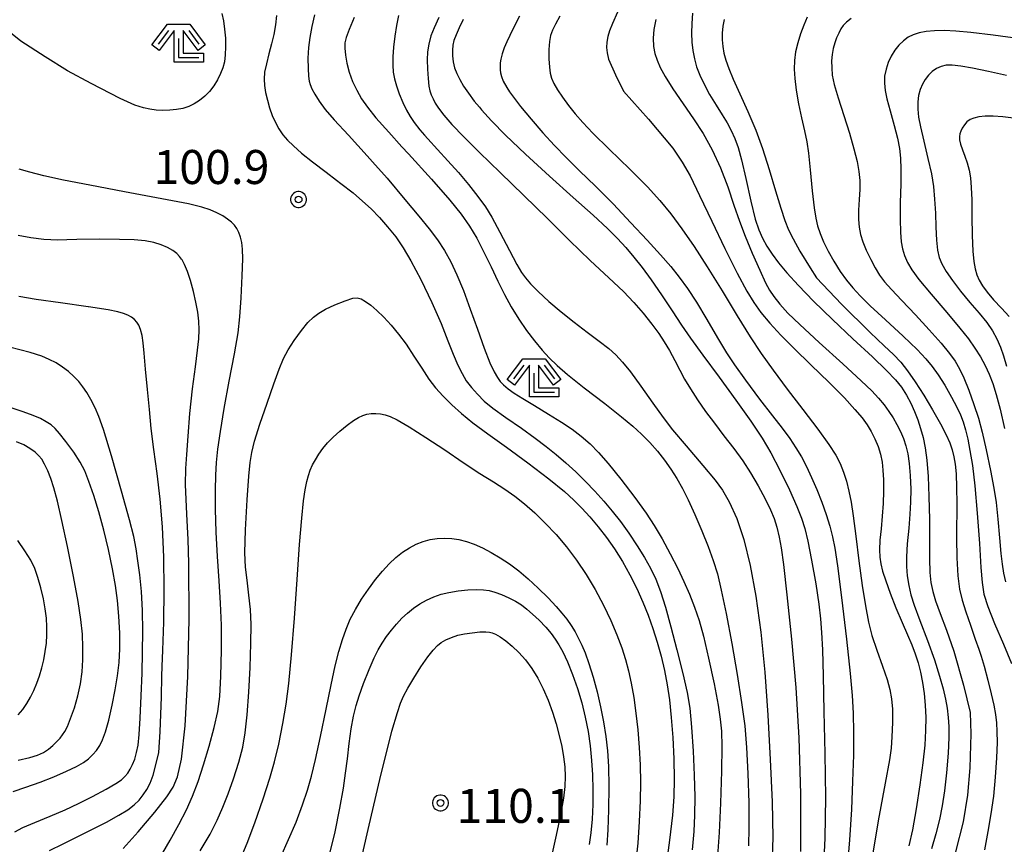
# Model space of a CAD drawing. Extents: x -2000 to 0, y 103500 to 105000.
# Drawn here: x -685 to -576, y 104326 to 104417 of the extents above; entities that cross this region are included whole.
import ezdxf
from ezdxf.enums import TextEntityAlignment as Align

# ---------------------------------------------------------------- set-up
doc = ezdxf.new("R2010")
doc.units = 0
doc.header["$MEASUREMENT"] = 0
doc.layers.get('0').update_dxf_attribs({"color": 50, "linetype": 'CONTINUOUS'})
for name, color, linetype in [('6333000', 90, 'CONTINUOUS'), ('7101000', 20, 'CONTINUOUS'), ('7102000', 40, 'CONTINUOUS'), ('7312000', 6, 'CONTINUOUS'), ('CLIP_BOX', 4, 'CONTINUOUS')]:
    doc.layers.add(name, color=color, linetype=linetype)
doc.styles.add('Dm_Anotation', font='romans.shx', dxfattribs={"bigfont": 'pscdm.shx'})
doc.styles.get("Standard").update_dxf_attribs({"font": 'romans.shx', "bigfont": 'pscdm.shx'})

# ---------------------------------------------------------------- blocks, each defined once
blk = doc.blocks.new('633300')
at = {"linetype": 'Continuous', "flags": 128}
for points in [[(-0.45, 0.6), (-0.9, 0)], [(0.45, 0.6), (0.9, 0)], [(0, 0.25), (0, -0.6), (0.9, -0.6)]]:
    blk.add_lwpolyline(points, dxfattribs=at)
at = {"layer": 'CLIP_BOX', "flags": 128}
blk.add_lwpolyline([(-0.49, 0.88), (0.49, 0.88), (1.18, -0.04), (0.86, -0.28), (0.2, 0.6), (0.2, -0.4), (1.1, -0.4), (1.1, -0.8), (-0.2, -0.8), (-0.2, 0.6), (-0.86, -0.28), (-1.18, -0.04), (-0.49, 0.88)], dxfattribs=at)
blk = doc.blocks.new('731200')
at = {"linetype": 'Continuous'}
blk.add_circle((0, 0), 0.15, dxfattribs=at)
at = {"layer": 'CLIP_BOX'}
blk.add_lwpolyline([(0.034, 0.348), (-0.034, 0.348), (-0.102, 0.335), (-0.165, 0.309), (-0.222, 0.271), (-0.271, 0.222), (-0.309, 0.165), (-0.335, 0.102), (-0.348, 0.034), (-0.348, -0.034), (-0.335, -0.102), (-0.309, -0.165), (-0.271, -0.222), (-0.222, -0.271), (-0.165, -0.309), (-0.102, -0.335), (-0.034, -0.348), (0.034, -0.348), (0.102, -0.335), (0.165, -0.309), (0.222, -0.271), (0.271, -0.222), (0.309, -0.165), (0.335, -0.102), (0.348, -0.034), (0.348, 0.034), (0.335, 0.102), (0.309, 0.165), (0.271, 0.222), (0.222, 0.271), (0.165, 0.309), (0.102, 0.335)], close=True, dxfattribs=at)
at = {"linetype": 'Continuous'}
blk.add_attdef('ATT', text='', height=1.5, dxfattribs=at).set_placement((1.5, 0), align=Align.MIDDLE_LEFT)

msp = doc.modelspace()

# ---------------------------------------------------------------- linework, layer by layer
at = {"layer": '7101000'}
for points in [[(-656.22, 104417.22), (-656.35, 104416.16), (-656.53, 104415.12), (-656.77, 104414.09), (-657.06, 104412.99), (-657.34, 104411.89), (-657.53, 104410.95), (-657.58, 104410.2), (-657.54, 104409.47), (-657.42, 104408.7), (-657.23, 104407.88), (-656.99, 104407.03), (-656.69, 104406.19), (-656.34, 104405.41), (-655.96, 104404.7), (-655.52, 104404.06), (-655.01, 104403.46), (-654.36, 104402.82), (-653.47, 104402.04), (-652.26, 104401.06), (-650.76, 104399.91), (-649.61, 104399.04), (-649.14, 104398.69), (-647.77, 104397.63), (-646.72, 104396.74), (-645.8, 104395.87), (-644.88, 104394.92), (-643.97, 104393.89), (-643.08, 104392.78), (-642.25, 104391.59), (-641.39, 104390.15), (-640.3, 104388.09), (-639.08, 104385.56), (-638.06, 104383.22), (-637.33, 104381.34), (-636.75, 104379.85), (-636.24, 104378.66), (-635.76, 104377.72), (-635.29, 104376.93), (-634.73, 104376.19), (-634.07, 104375.43), (-633.32, 104374.69), (-632.35, 104373.89), (-630.94, 104372.87), (-629.22, 104371.68), (-627.69, 104370.59), (-626.48, 104369.68), (-625.39, 104368.79), (-624.3, 104367.86), (-623.22, 104366.87), (-622.15, 104365.83), (-621.11, 104364.75), (-620.12, 104363.65), (-619.19, 104362.54), (-618.29, 104361.39), (-617.37, 104360.1), (-616.45, 104358.72), (-615.64, 104357.42), (-614.98, 104356.24), (-614.41, 104355.05), (-613.88, 104353.69), (-613.33, 104351.96), (-612.74, 104349.78), (-612.08, 104347.24), (-611.43, 104344.65), (-610.95, 104342.55), (-610.66, 104340.82), (-610.45, 104338.71), (-610.27, 104336.08), (-610.15, 104333.41), (-610.1, 104331.02), (-610.11, 104329.02), (-610.2, 104327.22), (-610.39, 104325.18)], [(-635.62, 104416.77), (-636.07, 104415.86), (-636.42, 104415.06), (-636.65, 104414.43), (-636.77, 104413.94), (-636.82, 104413.39), (-636.82, 104412.74), (-636.74, 104412.08), (-636.58, 104411.44), (-636.34, 104410.8), (-636.01, 104410.13), (-635.59, 104409.41), (-635.06, 104408.63), (-634.42, 104407.77), (-633.85, 104407.09), (-633.61, 104406.8), (-632.51, 104405.59), (-630.96, 104404.01), (-628.78, 104401.92), (-626.13, 104399.47), (-623.52, 104397.13), (-621.32, 104395.17), (-619.71, 104393.7), (-618.61, 104392.6), (-617.7, 104391.61), (-616.82, 104390.56), (-615.9, 104389.4), (-614.91, 104388.05), (-613.78, 104386.41), (-612.58, 104384.62), (-611.55, 104383.06), (-610.56, 104381.61), (-609.2, 104379.73), (-607.41, 104377.33), (-605.56, 104374.8), (-603.91, 104372.48), (-602.66, 104370.61), (-601.71, 104368.99), (-600.72, 104367.07), (-599.66, 104364.89), (-598.84, 104363.07), (-598.33, 104361.78), (-597.97, 104360.64), (-597.62, 104359.23), (-597.21, 104357.12), (-596.76, 104354.52), (-596.42, 104352.3), (-596.22, 104350.66), (-596.11, 104349.15), (-596.02, 104347.24), (-595.94, 104344.38), (-595.85, 104340.46), (-595.75, 104335.82), (-595.69, 104330.95), (-595.74, 104326.47), (-595.93, 104322.61)], [(-610.36, 104417.47), (-610.43, 104416.34), (-610.45, 104415.27), (-610.41, 104414.28), (-610.31, 104413.34), (-610.14, 104412.44), (-609.89, 104411.55), (-609.55, 104410.63), (-609.08, 104409.64), (-608.46, 104408.51), (-607.73, 104407.31), (-607.06, 104406.25), (-606.53, 104405.38), (-606.07, 104404.54), (-605.68, 104403.65), (-605.32, 104402.64), (-604.96, 104401.28), (-604.48, 104399.21), (-603.91, 104396.72), (-603.42, 104394.76), (-603.04, 104393.56), (-602.64, 104392.65), (-602.16, 104391.78), (-601.58, 104390.89), (-600.87, 104389.93), (-599.93, 104388.81), (-598.67, 104387.42), (-596.99, 104385.7), (-594.92, 104383.68), (-592.65, 104381.55), (-590.51, 104379.56), (-588.94, 104378.06), (-587.98, 104377.04), (-587.32, 104376.2), (-586.75, 104375.34), (-586.27, 104374.46), (-585.85, 104373.54), (-585.5, 104372.61), (-585.19, 104371.65), (-584.93, 104370.65), (-584.71, 104369.53), (-584.52, 104368.15), (-584.37, 104366.38), (-584.27, 104364.15), (-584.22, 104361.64), (-584.22, 104359.26), (-584.22, 104357.29), (-584.17, 104355.78), (-584.05, 104354.66), (-583.85, 104353.69), (-583.54, 104352.64), (-583.04, 104351.25), (-582.34, 104349.41), (-581.54, 104347.11), (-580.48, 104343.36), (-579.72, 104340.32), (-579.67, 104337.97), (-579.76, 104334.25), (-580.04, 104331.21), (-580.52, 104328.28), (-581.36, 104324.97)], [(-575.73, 104410.57), (-577.71, 104411.01), (-579.47, 104411.39), (-580.77, 104411.62), (-581.71, 104411.72), (-582.39, 104411.71), (-582.94, 104411.58), (-583.45, 104411.35), (-583.91, 104411.02), (-584.33, 104410.61), (-584.69, 104410.14), (-584.99, 104409.62), (-585.24, 104409.03), (-585.42, 104408.38), (-585.51, 104407.67), (-585.51, 104406.88), (-585.42, 104406.01), (-585.21, 104404.92), (-584.84, 104403.34), (-584.38, 104401.44), (-584, 104399.73), (-583.77, 104398.34), (-583.65, 104396.95), (-583.57, 104395.42), (-583.52, 104393.87), (-583.45, 104392.44), (-583.34, 104391.33), (-583.15, 104390.52), (-582.85, 104389.8), (-582.39, 104388.99), (-581.69, 104387.99), (-580.78, 104386.79), (-579.75, 104385.55), (-578.74, 104384.36), (-577.9, 104383.33), (-577.28, 104382.43), (-576.79, 104381.54), (-576.38, 104380.62), (-576.04, 104379.66), (-575.72, 104378.53)], [(-668.77, 104324.88), (-667.93, 104326.27), (-666.99, 104327.97), (-666.16, 104329.6), (-665.48, 104331.11), (-664.87, 104332.73), (-664.27, 104334.57), (-663.66, 104336.62), (-663.09, 104338.7), (-662.7, 104340.45), (-662.48, 104342.09), (-662.36, 104344.35), (-662.29, 104347.22), (-662.3, 104349.96), (-662.4, 104352.38), (-662.56, 104354.86), (-662.73, 104357.54), (-662.86, 104360.24), (-662.93, 104362.77), (-662.94, 104364.87), (-662.9, 104366.51), (-662.83, 104367.91), (-662.68, 104369.38), (-662.4, 104371.32), (-661.98, 104373.88), (-661.43, 104376.88), (-660.86, 104379.89), (-660.46, 104382.21), (-660.25, 104383.97), (-660.11, 104386.06), (-659.99, 104388.49), (-659.94, 104390.36), (-659.97, 104391.43), (-660.06, 104392.16), (-660.19, 104392.77), (-660.37, 104393.29), (-660.47, 104393.5), (-660.58, 104393.72), (-660.85, 104394.09), (-661.19, 104394.43), (-661.62, 104394.76), (-662.15, 104395.11), (-662.79, 104395.46), (-663.55, 104395.78), (-664.44, 104396.08), (-665.93, 104396.43), (-668.88, 104397), (-672.98, 104397.76), (-676.81, 104398.48), (-679.71, 104399.06), (-681.86, 104399.53), (-683.43, 104399.92), (-684.61, 104400.25)], [(-684.69, 104335.08), (-683.42, 104335.38), (-682.56, 104335.64), (-681.92, 104335.94), (-681.38, 104336.29), (-680.89, 104336.71), (-680.44, 104337.14), (-680.09, 104337.52), (-679.81, 104337.88), (-679.56, 104338.26), (-679.28, 104338.79), (-678.92, 104339.66), (-678.51, 104340.84), (-678.13, 104342.17), (-677.84, 104343.51), (-677.65, 104344.83), (-677.57, 104346.15), (-677.56, 104347.51), (-677.63, 104348.98), (-677.79, 104350.59), (-678.08, 104352.58), (-678.6, 104355.35), (-679.27, 104358.63), (-679.89, 104361.53), (-680.38, 104363.63), (-680.77, 104365.1), (-681.1, 104366.15), (-681.44, 104367), (-681.79, 104367.72), (-682.11, 104368.26), (-682.43, 104368.65), (-682.85, 104369.04), (-683.43, 104369.46), (-684.1, 104369.84), (-684.91, 104370.18)], [(-646.73, 104324.71), (-646.01, 104327.9), (-644.83, 104332.96), (-643.49, 104338.27), (-642.89, 104340.34), (-642.54, 104341.38), (-642.2, 104342.14), (-641.75, 104343.01), (-641.09, 104344.12), (-640.29, 104345.38), (-639.54, 104346.46), (-638.93, 104347.23), (-638.47, 104347.72), (-638.06, 104348.05), (-637.56, 104348.34), (-636.93, 104348.62), (-636.23, 104348.85), (-635.48, 104349.01), (-634.64, 104349.13), (-633.79, 104349.22), (-633.15, 104349.24), (-632.75, 104349.21), (-632.44, 104349.12), (-632.07, 104348.97), (-631.57, 104348.68), (-630.93, 104348.24), (-630.22, 104347.66), (-629.5, 104346.97), (-628.78, 104346.15), (-628.08, 104345.2), (-627.42, 104344.13), (-626.81, 104342.95), (-626.26, 104341.69), (-625.79, 104340.38), (-625.38, 104339.07), (-625.04, 104337.8), (-624.76, 104336.59), (-624.56, 104335.44), (-624.43, 104334.34), (-624.38, 104333.27), (-624.42, 104332.19), (-624.57, 104330.9), (-624.91, 104329.05), (-625.38, 104326.8), (-625.84, 104324.83)]]:
    msp.add_lwpolyline(points, dxfattribs=at)
at = {"layer": '7102000'}
for points in [[(-662.26, 104417.43), (-662.08, 104416.6), (-661.95, 104415.69), (-661.86, 104414.7), (-661.83, 104413.74), (-661.87, 104412.87), (-661.96, 104412.11), (-662.13, 104411.45), (-662.38, 104410.79), (-662.71, 104410.11), (-663.13, 104409.45), (-663.61, 104408.84), (-664.14, 104408.3), (-664.71, 104407.84), (-665.29, 104407.46), (-665.9, 104407.17), (-666.55, 104406.96), (-667.25, 104406.82), (-667.99, 104406.75), (-668.75, 104406.74), (-669.49, 104406.78), (-670.2, 104406.86), (-670.9, 104407.01), (-671.83, 104407.33), (-673.45, 104408.06), (-676.66, 104409.71), (-679.25, 104411.12), (-681.73, 104412.63), (-684.4, 104414.38), (-685.93, 104415.6)], [(-652.02, 104417.27), (-652.33, 104415.98), (-652.56, 104414.79), (-652.7, 104413.67), (-652.75, 104412.5), (-652.74, 104411.35), (-652.69, 104410.51), (-652.62, 104409.98), (-652.51, 104409.58), (-652.33, 104409.13), (-652.01, 104408.52), (-651.51, 104407.74), (-650.84, 104406.85), (-649.85, 104405.7), (-648.29, 104403.99), (-646.21, 104401.73), (-645.63, 104401.08), (-644.03, 104399.26), (-642.07, 104396.92), (-640.52, 104395.06), (-639.39, 104393.67), (-638.48, 104392.48), (-637.69, 104391.29), (-636.99, 104390.04), (-636.32, 104388.62), (-635.61, 104386.88), (-634.85, 104384.82), (-634.06, 104382.6), (-633.31, 104380.5), (-632.69, 104378.91), (-632.21, 104377.91), (-631.86, 104377.29), (-631.55, 104376.85), (-631.18, 104376.46), (-630.68, 104376.04), (-630.01, 104375.55), (-629.07, 104374.96), (-627.76, 104374.18), (-626.21, 104373.25), (-624.78, 104372.36), (-623.62, 104371.57), (-622.61, 104370.8), (-621.65, 104369.96), (-620.7, 104369.02), (-619.64, 104367.8), (-618.26, 104366.08), (-616.72, 104364.04), (-615.47, 104362.31), (-614.57, 104360.96), (-613.71, 104359.49), (-612.8, 104357.82), (-611.98, 104356.23), (-611.3, 104354.79), (-610.69, 104353.38), (-610.12, 104351.94), (-609.63, 104350.48), (-609.15, 104348.76), (-608.58, 104346.34), (-607.97, 104343.49), (-607.52, 104341.16), (-607.28, 104339.59), (-607.16, 104338.28), (-607.12, 104336.6), (-607.16, 104333.88), (-607.27, 104330.34), (-607.42, 104327.1), (-607.61, 104324.52)], [(-647.66, 104417), (-648.21, 104415.65), (-648.54, 104414.77), (-648.67, 104414.2), (-648.68, 104413.61), (-648.62, 104412.84), (-648.46, 104411.93), (-648.19, 104410.95), (-647.83, 104409.94), (-647.38, 104408.96), (-646.85, 104408.03), (-646.18, 104407.08), (-645.25, 104405.93), (-643.84, 104404.32), (-642.39, 104402.73), (-641.68, 104401.96), (-639.13, 104399.15), (-637.09, 104396.85), (-635.84, 104395.28), (-634.95, 104393.97), (-634.14, 104392.63), (-633.35, 104391.12), (-632.56, 104389.49), (-631.81, 104387.91), (-631.09, 104386.45), (-630.33, 104385.06), (-629.51, 104383.73), (-628.64, 104382.47), (-627.76, 104381.31), (-626.93, 104380.31), (-626.14, 104379.44), (-625.29, 104378.61), (-624.12, 104377.61), (-622.28, 104376.15), (-620.02, 104374.4), (-618.16, 104372.94), (-616.94, 104371.92), (-615.97, 104371.03), (-615.06, 104370.11), (-614.21, 104369.16), (-613.43, 104368.18), (-612.72, 104367.17), (-612.06, 104366.13), (-611.45, 104365.03), (-610.82, 104363.78), (-610.1, 104362.18), (-609.31, 104360.36), (-608.62, 104358.63), (-608.07, 104357.11), (-607.61, 104355.63), (-607.17, 104353.83), (-606.63, 104351.24), (-606.01, 104347.93), (-605.42, 104344.52), (-604.93, 104341.43), (-604.59, 104338.85), (-604.39, 104336.49), (-604.25, 104333.62), (-604.15, 104330.36), (-604.12, 104327.61), (-604.16, 104325.63)], [(-642.76, 104417.21), (-642.99, 104416.11), (-643.18, 104414.91), (-643.32, 104413.72), (-643.4, 104412.63), (-643.41, 104411.72), (-643.35, 104410.96), (-643.22, 104410.23), (-643, 104409.45), (-642.68, 104408.55), (-642.29, 104407.6), (-641.89, 104406.77), (-641.5, 104406.08), (-641.03, 104405.4), (-640.4, 104404.6), (-639.89, 104404.01), (-639.54, 104403.6), (-638.47, 104402.41), (-637.32, 104401.16), (-636.17, 104399.88), (-635.04, 104398.56), (-634.01, 104397.26), (-633.19, 104396.12), (-632.48, 104394.96), (-631.58, 104393.3), (-630.53, 104391.3), (-629.71, 104389.76), (-629.2, 104388.88), (-628.77, 104388.27), (-628.21, 104387.63), (-627.35, 104386.76), (-626.19, 104385.67), (-624.83, 104384.51), (-623.4, 104383.37), (-621.96, 104382.29), (-620.63, 104381.3), (-619.59, 104380.48), (-618.79, 104379.77), (-618.05, 104378.97), (-617.17, 104377.9), (-616.03, 104376.33), (-614.73, 104374.47), (-613.6, 104372.88), (-612.55, 104371.52), (-611.04, 104369.73), (-609.21, 104367.59), (-607.84, 104365.95), (-607.05, 104364.85), (-606.32, 104363.57), (-605.47, 104361.74), (-604.67, 104359.4), (-603.99, 104356.56), (-603.38, 104353.16), (-602.82, 104349.21), (-602.37, 104344.8), (-602.04, 104340.05), (-601.77, 104335.15), (-601.57, 104330.47), (-601.49, 104326.56), (-601.61, 104323.39)], [(-638.31, 104416.97), (-638.85, 104415.86), (-639.19, 104414.95), (-639.43, 104414.05), (-639.56, 104413.18), (-639.6, 104412.3), (-639.58, 104411.29), (-639.5, 104410.24), (-639.41, 104409.42), (-639.3, 104408.88), (-639.15, 104408.44), (-638.96, 104408), (-638.71, 104407.54), (-638.36, 104406.99), (-637.77, 104406.23), (-637.09, 104405.44), (-636.87, 104405.18), (-635.58, 104403.82), (-633.84, 104402.08), (-631.57, 104399.89), (-628.94, 104397.36), (-626.34, 104394.8), (-623.92, 104392.38), (-621.63, 104390.18), (-619.56, 104388.26), (-617.96, 104386.75), (-616.81, 104385.55), (-615.8, 104384.37), (-614.83, 104383.17), (-614.05, 104382.13), (-613.46, 104381.23), (-612.89, 104380.25), (-612.29, 104379.14), (-611.75, 104378.08), (-611.22, 104377.1), (-610.57, 104376.02), (-609.78, 104374.81), (-608.9, 104373.54), (-607.94, 104372.24), (-606.89, 104370.86), (-605.79, 104369.45), (-604.8, 104368.09), (-603.94, 104366.76), (-603.12, 104365.35), (-602.35, 104363.91), (-601.76, 104362.7), (-601.36, 104361.72), (-601.06, 104360.76), (-600.8, 104359.69), (-600.58, 104358.49), (-600.32, 104356.67), (-599.93, 104353.3), (-599.43, 104348.43), (-598.97, 104343.09), (-598.64, 104337.55), (-598.45, 104331.36), (-598.44, 104325.01)], [(-629.44, 104417.13), (-630.05, 104415.91), (-630.5, 104415), (-630.84, 104414.3), (-631.11, 104413.63), (-631.34, 104412.96), (-631.48, 104412.4), (-631.55, 104411.97), (-631.57, 104411.59), (-631.56, 104411.23), (-631.52, 104410.87), (-631.41, 104410.48), (-631.21, 104409.97), (-630.83, 104409.28), (-630.51, 104408.8), (-630.21, 104408.34), (-629.3, 104407.17), (-628.15, 104405.77), (-626.84, 104404.27), (-625.55, 104402.86), (-624.27, 104401.54), (-622.8, 104400.09), (-621.05, 104398.39), (-619.11, 104396.42), (-617.14, 104394.33), (-615.35, 104392.41), (-613.89, 104390.81), (-612.74, 104389.51), (-611.82, 104388.36), (-610.91, 104387.1), (-609.9, 104385.58), (-608.75, 104383.69), (-607.58, 104381.66), (-606.61, 104380.02), (-605.73, 104378.68), (-604.5, 104376.98), (-602.95, 104374.91), (-601.53, 104373.07), (-600.45, 104371.68), (-599.62, 104370.54), (-598.94, 104369.51), (-598.34, 104368.52), (-597.78, 104367.47), (-597.22, 104366.27), (-596.64, 104364.93), (-596.1, 104363.53), (-595.61, 104362.16), (-595.21, 104360.89), (-594.91, 104359.72), (-594.65, 104358.46), (-594.37, 104356.53), (-593.92, 104353.01), (-593.38, 104348.41), (-592.96, 104344.64), (-592.74, 104342.22), (-592.64, 104340.26), (-592.59, 104338.13), (-592.61, 104335.64), (-592.69, 104332.75), (-592.82, 104329.64), (-593.03, 104326.31), (-593.34, 104322.66)], [(-624.96, 104417.14), (-625.47, 104416.24), (-625.79, 104415.57), (-626, 104415), (-626.13, 104414.35), (-626.18, 104413.47), (-626.18, 104412.42), (-626.13, 104411.51), (-626.04, 104410.85), (-625.88, 104410.29), (-625.63, 104409.71), (-625.23, 104409.02), (-624.68, 104408.2), (-624.02, 104407.29), (-623.27, 104406.35), (-622.45, 104405.39), (-621.35, 104404.23), (-619.54, 104402.46), (-617.26, 104400.26), (-615.32, 104398.32), (-613.94, 104396.81), (-612.75, 104395.34), (-611.51, 104393.67), (-610.18, 104391.74), (-608.72, 104389.49), (-607.09, 104386.85), (-605.43, 104384.08), (-604, 104381.76), (-602.78, 104379.92), (-601.46, 104378.08), (-599.91, 104376.01), (-598.2, 104373.77), (-596.53, 104371.59), (-595.3, 104369.89), (-594.56, 104368.73), (-594.07, 104367.79), (-593.69, 104366.85), (-593.38, 104365.85), (-593.11, 104364.76), (-592.87, 104363.54), (-592.62, 104362.01), (-592.34, 104359.8), (-592.01, 104357.05), (-591.65, 104354.36), (-591.28, 104352.09), (-590.93, 104350.31), (-590.56, 104348.83), (-590.03, 104347.22), (-589.39, 104345.46), (-588.88, 104343.98), (-588.57, 104342.87), (-588.39, 104341.85), (-588.3, 104340.69), (-588.3, 104339.24), (-588.35, 104337.66), (-588.43, 104336.41), (-588.62, 104335.11), (-589.12, 104332.54), (-589.89, 104328.38), (-590.71, 104323.29)], [(-618.61, 104417.59), (-619.18, 104416.34), (-619.5, 104415.52), (-619.68, 104414.87), (-619.79, 104414.25), (-619.82, 104413.66), (-619.77, 104413.08), (-619.6, 104412.4), (-618.84, 104410.67), (-617.94, 104408.86), (-615.19, 104405.76), (-612.51, 104402.56), (-611.48, 104401.04), (-610.62, 104399.52), (-609.56, 104397.37), (-608.22, 104394.54), (-606.77, 104391.51), (-605.41, 104388.78), (-604.37, 104386.81), (-603.6, 104385.55), (-602.8, 104384.46), (-601.81, 104383.27), (-600.61, 104381.96), (-599.14, 104380.47), (-597.3, 104378.67), (-595.28, 104376.72), (-593.6, 104375.03), (-592.44, 104373.76), (-591.65, 104372.83), (-591.09, 104372.07), (-590.64, 104371.33), (-590.23, 104370.52), (-589.89, 104369.67), (-589.63, 104368.82), (-589.45, 104367.96), (-589.35, 104367.06), (-589.29, 104365.99), (-589.28, 104364.74), (-589.33, 104363.38), (-589.43, 104361.98), (-589.56, 104360.6), (-589.68, 104359.33), (-589.73, 104358.29), (-589.7, 104357.48), (-589.59, 104356.75), (-589.39, 104355.94), (-589.04, 104354.86), (-588.54, 104353.48), (-587.91, 104351.89), (-587.23, 104350.28), (-586.63, 104348.9), (-586.16, 104347.8), (-585.78, 104346.81), (-585.46, 104345.82), (-585.19, 104344.78), (-584.97, 104343.65), (-584.8, 104342.43), (-584.68, 104341.13), (-584.62, 104339.78), (-584.64, 104338.35), (-584.74, 104336.73), (-584.94, 104334.78), (-585.27, 104332.37), (-585.68, 104329.7), (-586.09, 104327.4), (-586.48, 104325.62)], [(-614.41, 104416.77), (-614.61, 104415.67), (-614.69, 104414.69), (-614.65, 104413.79), (-614.5, 104413), (-614.25, 104412.27), (-613.9, 104411.47), (-613.37, 104410.47), (-612.51, 104409.11), (-611.37, 104407.47), (-610.22, 104405.82), (-609.16, 104404.2), (-608.18, 104402.4), (-607.27, 104400.4), (-606.47, 104398.31), (-605.79, 104396.3), (-605.18, 104394.52), (-604.54, 104392.86), (-603.76, 104391.01), (-602.92, 104389.11), (-602.29, 104387.73), (-601.87, 104386.93), (-601.39, 104386.22), (-600.72, 104385.36), (-599.83, 104384.39), (-598.51, 104383.11), (-596.37, 104381.15), (-593.77, 104378.79), (-591.74, 104376.92), (-590.59, 104375.8), (-589.84, 104375), (-589.22, 104374.27), (-588.69, 104373.55), (-588.23, 104372.82), (-587.81, 104372.09), (-587.43, 104371.33), (-587.09, 104370.56), (-586.81, 104369.74), (-586.59, 104368.85), (-586.44, 104367.81), (-586.34, 104366.48), (-586.29, 104364.95), (-586.3, 104363.54), (-586.37, 104362.21), (-586.5, 104360.66), (-586.66, 104358.93), (-586.76, 104357.49), (-586.75, 104356.43), (-586.66, 104355.41), (-586.5, 104354.34), (-586.27, 104353.31), (-585.91, 104352.17), (-585.29, 104350.48), (-584.45, 104348.29), (-583.68, 104346.15), (-583.11, 104344.35), (-582.71, 104342.93), (-582.44, 104341.81), (-582.27, 104340.8), (-582.14, 104339.79), (-582.08, 104338.79), (-582.08, 104337.59), (-582.17, 104335.84), (-582.34, 104333.68), (-582.55, 104331.69), (-582.8, 104330.05), (-583.1, 104328.52), (-583.5, 104326.95), (-583.99, 104325.31)], [(-606.85, 104416.76), (-607, 104416.01), (-607.06, 104415.26), (-607.06, 104414.51), (-607, 104413.77), (-606.88, 104413.05), (-606.68, 104412.28), (-606.36, 104411.37), (-605.86, 104410.19), (-605.12, 104408.58), (-604.23, 104406.61), (-603.38, 104404.57), (-602.64, 104402.52), (-601.91, 104400.22), (-601.19, 104397.86), (-600.6, 104395.94), (-600.15, 104394.6), (-599.75, 104393.58), (-599.26, 104392.56), (-598.51, 104391.21), (-597.39, 104389.36), (-596.67, 104388.27), (-593.92, 104385.37), (-590.77, 104382.23), (-589.22, 104380.79), (-588.2, 104379.81), (-587.39, 104378.96), (-586.63, 104378.01), (-585.79, 104376.81), (-584.85, 104375.33), (-583.89, 104373.72), (-583.01, 104372.18), (-582.37, 104370.96), (-581.99, 104370.07), (-581.73, 104369.31), (-581.53, 104368.53), (-581.38, 104367.71), (-581.28, 104366.67), (-581.22, 104365.15), (-581.2, 104363.39), (-581.21, 104362.08), (-581.23, 104361.12), (-581.24, 104359.57), (-581.2, 104357.39), (-581.1, 104355.42), (-580.91, 104353.95), (-580.62, 104352.71), (-580.22, 104351.44), (-579.71, 104349.96), (-579.18, 104348.43), (-578.79, 104347.33), (-578.52, 104346.56), (-578.2, 104345.44), (-577.77, 104343.89), (-577.4, 104342.38), (-577.12, 104341.13), (-576.94, 104340.11), (-576.83, 104339.19), (-576.78, 104338.24), (-576.77, 104337.04), (-576.84, 104335.33), (-576.97, 104333.2), (-577.17, 104331.11), (-577.44, 104329.18), (-577.77, 104327.2), (-578.16, 104325.21)], [(-597.7, 104417.02), (-598.08, 104416.15), (-598.44, 104415.19), (-598.75, 104414.19), (-598.98, 104413.2), (-599.11, 104412.24), (-599.15, 104411.29), (-599.08, 104410.26), (-598.92, 104408.98), (-598.67, 104407.46), (-598.34, 104405.91), (-598.01, 104404.48), (-597.75, 104403.28), (-597.56, 104402.04), (-597.37, 104400.19), (-597.15, 104397.87), (-596.94, 104396), (-596.76, 104394.84), (-596.55, 104394), (-596.27, 104393.18), (-595.89, 104392.26), (-595.38, 104391.22), (-594.75, 104390.1), (-594.06, 104388.99), (-593.37, 104388.01), (-592.68, 104387.16), (-591.87, 104386.29), (-590.74, 104385.18), (-589.08, 104383.64), (-587.12, 104381.84), (-585.57, 104380.36), (-584.61, 104379.35), (-583.91, 104378.51), (-583.25, 104377.59), (-582.52, 104376.42), (-581.78, 104375.11), (-581.19, 104374), (-580.8, 104373.16), (-580.51, 104372.38), (-580.24, 104371.51), (-580, 104370.5), (-579.75, 104369.23), (-579.49, 104367.57), (-579.22, 104365.34), (-578.95, 104362.33), (-578.71, 104358.99), (-578.54, 104356.34), (-578.42, 104354.66), (-578.21, 104353.38), (-577.79, 104352.01), (-577.04, 104350.14), (-576.05, 104347.86), (-575.17, 104345.76)], [(-592.87, 104416.88), (-593.38, 104416.47), (-593.72, 104416.11), (-593.98, 104415.72), (-594.23, 104415.27), (-594.46, 104414.75), (-594.67, 104414.18), (-594.83, 104413.56), (-594.95, 104412.9), (-595.01, 104412.19), (-595, 104411.44), (-594.93, 104410.63), (-594.73, 104409.61), (-594.29, 104408.11), (-593.66, 104406.18), (-593.04, 104404.22), (-592.54, 104402.49), (-592.19, 104401.09), (-592, 104399.99), (-591.91, 104399.02), (-591.91, 104398.03), (-591.96, 104396.92), (-592.03, 104395.75), (-592.04, 104394.71), (-591.97, 104393.85), (-591.81, 104393.07), (-591.55, 104392.26), (-591.18, 104391.32), (-590.7, 104390.3), (-590.21, 104389.36), (-589.71, 104388.57), (-589.16, 104387.83), (-588.41, 104386.97), (-587.26, 104385.76), (-585.76, 104384.18), (-584.24, 104382.54), (-582.94, 104381.06), (-582, 104379.92), (-581.38, 104379.07), (-580.89, 104378.24), (-580.41, 104377.24), (-579.87, 104375.9), (-579.31, 104374.31), (-578.82, 104372.78), (-578.4, 104371.25), (-577.95, 104369.29), (-577.49, 104367.01), (-577.13, 104365.08), (-576.88, 104363.49), (-576.69, 104361.66), (-576.5, 104359.59), (-576.34, 104357.88), (-576.2, 104356.69), (-576.04, 104355.71), (-575.82, 104354.75)], [(-574.2, 104414.63), (-577.19, 104415.02), (-579.65, 104415.32), (-581.31, 104415.48), (-582.58, 104415.54), (-583.67, 104415.53), (-584.6, 104415.45), (-585.36, 104415.31), (-586.01, 104415.09), (-586.57, 104414.8), (-587.09, 104414.42), (-587.58, 104413.94), (-588.03, 104413.37), (-588.44, 104412.72), (-588.77, 104412.01), (-589.01, 104411.28), (-589.16, 104410.52), (-589.19, 104409.75), (-589.12, 104408.95), (-588.93, 104408), (-588.56, 104406.68), (-588.1, 104405.09), (-587.73, 104403.67), (-587.52, 104402.52), (-587.41, 104401.47), (-587.37, 104400.26), (-587.39, 104398.59), (-587.44, 104396.57), (-587.46, 104394.72), (-587.42, 104393.3), (-587.33, 104392.25), (-587.19, 104391.46), (-586.96, 104390.74), (-586.63, 104389.98), (-586.16, 104389.16), (-585.38, 104388.1), (-584.03, 104386.46), (-582.3, 104384.45), (-580.86, 104382.74), (-579.91, 104381.53), (-579.2, 104380.53), (-578.58, 104379.56), (-578.06, 104378.61), (-577.62, 104377.65), (-577.24, 104376.62), (-576.86, 104375.4), (-576.44, 104373.79), (-575.95, 104371.65)], [(-574.94, 104405.87), (-576.14, 104406.04), (-577.19, 104406.11), (-578.08, 104406.09), (-578.78, 104406.02), (-579.31, 104405.9), (-579.73, 104405.73), (-580.08, 104405.48), (-580.36, 104405.16), (-580.6, 104404.79), (-580.77, 104404.44), (-580.86, 104404.14), (-580.91, 104403.85), (-580.89, 104403.5), (-580.78, 104403.02), (-580.57, 104402.4), (-580.31, 104401.7), (-580.06, 104400.95), (-579.85, 104400.16), (-579.7, 104399.29), (-579.61, 104398.24), (-579.56, 104396.87), (-579.53, 104395.02), (-579.5, 104392.93), (-579.43, 104391.21), (-579.32, 104390.07), (-579.17, 104389.26), (-578.99, 104388.6), (-578.73, 104388.01), (-578.37, 104387.39), (-577.84, 104386.68), (-577.14, 104385.86), (-576.29, 104384.94), (-575.43, 104384.01)], [(-673.14, 104325.33), (-671.48, 104327.19), (-669.65, 104329.35), (-668.31, 104331.02), (-667.61, 104332.12), (-667.13, 104333.25), (-666.68, 104335.2), (-666.29, 104338.87), (-665.99, 104344.29), (-665.87, 104350.63), (-665.9, 104356.81), (-665.96, 104359.43), (-666.12, 104362.22), (-666.25, 104365.48), (-666.23, 104367.24), (-666.12, 104368.8), (-665.96, 104370.8), (-665.76, 104373.33), (-665.48, 104376.02), (-665.16, 104378.46), (-664.92, 104380.31), (-664.8, 104381.56), (-664.76, 104382.55), (-664.79, 104383.49), (-664.91, 104384.49), (-665.1, 104385.59), (-665.38, 104386.78), (-665.7, 104387.97), (-666.04, 104388.98), (-666.36, 104389.73), (-666.64, 104390.26), (-666.69, 104390.33), (-666.91, 104390.64), (-667.23, 104390.97), (-667.66, 104391.3), (-668.23, 104391.63), (-668.93, 104391.93), (-669.74, 104392.18), (-670.71, 104392.34), (-671.92, 104392.45), (-673.54, 104392.51), (-675.76, 104392.52), (-678.25, 104392.49), (-679.33, 104392.46), (-680.32, 104392.43), (-681.89, 104392.5), (-683.3, 104392.68), (-684.71, 104392.94)], [(-681.24, 104325.13), (-679.73, 104325.86), (-677.03, 104327.21), (-674.98, 104328.26), (-673.59, 104329.03), (-672.63, 104329.62), (-671.92, 104330.15), (-671.37, 104330.68), (-670.91, 104331.25), (-670.51, 104331.84), (-670.15, 104332.53), (-669.83, 104333.42), (-669.45, 104334.85), (-669.19, 104335.94), (-669.06, 104338.19), (-668.92, 104342.08), (-668.87, 104344.33), (-668.84, 104345.42), (-668.76, 104347.21), (-668.66, 104350.29), (-668.61, 104353.88), (-668.66, 104357.46), (-668.81, 104360.8), (-669.05, 104363.85), (-669.39, 104366.7), (-669.75, 104369.34), (-670.04, 104371.65), (-670.24, 104373.75), (-670.45, 104375.96), (-670.66, 104378.2), (-670.82, 104379.96), (-670.92, 104381.11), (-671.05, 104381.93), (-671.22, 104382.57), (-671.42, 104383.05), (-671.63, 104383.4), (-671.89, 104383.68), (-672.2, 104383.92), (-672.6, 104384.14), (-673.09, 104384.34), (-673.7, 104384.52), (-674.77, 104384.73), (-676.97, 104385.06), (-676.99, 104385.06), (-680.03, 104385.5), (-682.73, 104385.9), (-684.65, 104386.23)], [(-664.63, 104325.08), (-663.55, 104326.92), (-662.77, 104328.46), (-662.13, 104329.89), (-661.55, 104331.36), (-660.96, 104333.04), (-660.39, 104334.86), (-659.95, 104336.51), (-659.67, 104338.08), (-659.46, 104340.07), (-659.28, 104342.58), (-659.14, 104345.31), (-659.05, 104347.93), (-659.02, 104350.04), (-659.09, 104351.68), (-659.26, 104353.28), (-659.47, 104354.93), (-659.64, 104356.36), (-659.71, 104357.93), (-659.63, 104360.49), (-659.45, 104363.79), (-659.26, 104366.39), (-659.11, 104367.9), (-658.94, 104369), (-658.64, 104370.26), (-658.06, 104372.13), (-657.26, 104374.47), (-656.51, 104376.59), (-655.92, 104378.2), (-655.44, 104379.37), (-654.94, 104380.33), (-654.28, 104381.36), (-653.48, 104382.46), (-652.75, 104383.34), (-652.15, 104383.93), (-651.54, 104384.38), (-650.8, 104384.81), (-649.79, 104385.28), (-648.66, 104385.75), (-647.82, 104386.03), (-647.32, 104386.07), (-646.9, 104385.94), (-646.41, 104385.67), (-645.82, 104385.25), (-645.14, 104384.67), (-644.38, 104383.93), (-643.57, 104383.05), (-642.75, 104382.05), (-641.93, 104380.94), (-641.07, 104379.65), (-640.21, 104378.3), (-639.42, 104377.11), (-638.68, 104376.13), (-637.85, 104375.21), (-636.9, 104374.27), (-635.83, 104373.31), (-634.56, 104372.29), (-632.92, 104371.07), (-630.86, 104369.6), (-628.5, 104367.86), (-626.19, 104366.09), (-624.48, 104364.71), (-623.42, 104363.76), (-622.56, 104362.88), (-621.67, 104361.9), (-620.76, 104360.82), (-619.85, 104359.65), (-618.95, 104358.37), (-618.08, 104356.99), (-617.26, 104355.52), (-616.5, 104354.01), (-615.82, 104352.52), (-615.23, 104351.06), (-614.71, 104349.59), (-614.23, 104348.09), (-613.82, 104346.54), (-613.45, 104344.97), (-613.15, 104343.39), (-612.9, 104341.74), (-612.7, 104339.8), (-612.53, 104337.57), (-612.42, 104335.24), (-612.37, 104332.99), (-612.41, 104331.02), (-612.56, 104329.03), (-612.89, 104326.26), (-613.33, 104322.94)], [(-685.08, 104327.19), (-684.2, 104327.64), (-682.87, 104328.22), (-681.17, 104328.91), (-679.53, 104329.61), (-678.04, 104330.3), (-676.51, 104331.08), (-675.02, 104331.89), (-673.94, 104332.51), (-673.33, 104332.93), (-672.94, 104333.28), (-672.62, 104333.65), (-672.34, 104334.08), (-672.09, 104334.59), (-671.85, 104335.2), (-671.65, 104335.92), (-671.48, 104336.75), (-671.35, 104337.9), (-671.24, 104339.73), (-671.14, 104342.17), (-671.05, 104344.66), (-670.98, 104346.99), (-670.96, 104349.3), (-671, 104351.57), (-671.12, 104353.67), (-671.3, 104355.51), (-671.5, 104357.05), (-671.71, 104358.39), (-671.97, 104359.73), (-672.43, 104361.59), (-673.3, 104364.74), (-674.43, 104368.65), (-675.3, 104371.53), (-675.8, 104372.97), (-676.23, 104373.92), (-676.69, 104374.84), (-677.13, 104375.62), (-677.56, 104376.26), (-678.02, 104376.85), (-678.56, 104377.41), (-679.16, 104377.95), (-679.81, 104378.44), (-680.52, 104378.89), (-681.28, 104379.28), (-682.11, 104379.63), (-683.37, 104380.03), (-685.66, 104380.63)], [(-685.25, 104331.61), (-683.85, 104332.1), (-682.3, 104332.67), (-680.76, 104333.26), (-679.37, 104333.85), (-678.29, 104334.37), (-677.52, 104334.81), (-676.94, 104335.24), (-676.47, 104335.69), (-676.08, 104336.16), (-675.72, 104336.7), (-675.4, 104337.34), (-675.08, 104338.21), (-674.72, 104339.5), (-674.33, 104341.15), (-674, 104342.82), (-673.74, 104344.38), (-673.58, 104345.86), (-673.5, 104347.37), (-673.51, 104349.08), (-673.59, 104350.95), (-673.74, 104352.69), (-673.97, 104354.33), (-674.31, 104356.19), (-674.76, 104358.31), (-675.26, 104360.45), (-675.8, 104362.46), (-676.36, 104364.27), (-676.9, 104365.82), (-677.37, 104367), (-677.87, 104367.95), (-678.57, 104369.03), (-679.44, 104370.21), (-680.15, 104371.12), (-680.63, 104371.66), (-681.08, 104372.05), (-681.61, 104372.4), (-682.24, 104372.75), (-683.06, 104373.1), (-684.16, 104373.51), (-685.48, 104373.94)], [(-660.23, 104324.1), (-659.46, 104325.92), (-658.61, 104328.18), (-657.68, 104330.83), (-656.94, 104333.1), (-656.44, 104334.89), (-655.98, 104336.85), (-655.53, 104339.11), (-655.15, 104341.27), (-654.85, 104343.53), (-654.56, 104346.68), (-654.25, 104350.74), (-653.95, 104355.02), (-653.68, 104358.87), (-653.44, 104361.78), (-653.24, 104363.67), (-653.07, 104364.91), (-652.89, 104365.8), (-652.71, 104366.48), (-652.5, 104367.08), (-652.24, 104367.65), (-651.93, 104368.22), (-651.55, 104368.82), (-651.1, 104369.44), (-650.58, 104370.06), (-649.97, 104370.7), (-649.23, 104371.38), (-648.42, 104372.04), (-647.72, 104372.55), (-647.19, 104372.88), (-646.71, 104373.1), (-646.25, 104373.23), (-645.77, 104373.3), (-645.28, 104373.3), (-644.77, 104373.26), (-644.25, 104373.17), (-643.69, 104372.99), (-642.92, 104372.62), (-641.6, 104371.86), (-639.74, 104370.68), (-637.66, 104369.29), (-635.62, 104367.9), (-633.81, 104366.71), (-632.3, 104365.77), (-631.04, 104364.98), (-629.94, 104364.2), (-628.86, 104363.34), (-627.74, 104362.35), (-626.58, 104361.22), (-625.4, 104359.96), (-624.24, 104358.6), (-623.13, 104357.13), (-622.06, 104355.55), (-621.07, 104353.9), (-620.15, 104352.18), (-619.35, 104350.49), (-618.68, 104348.91), (-618.14, 104347.47), (-617.72, 104346.18), (-617.39, 104344.95), (-617.1, 104343.58), (-616.83, 104342.01), (-616.58, 104340.27), (-616.38, 104338.41), (-616.23, 104336.49), (-616.13, 104334.55), (-616.1, 104332.61), (-616.13, 104330.59), (-616.23, 104328.3), (-616.39, 104325.93), (-616.6, 104323.95)], [(-684.69, 104340.07), (-684.2, 104340.68), (-683.76, 104341.33), (-683.35, 104342.03), (-682.97, 104342.77), (-682.64, 104343.56), (-682.35, 104344.39), (-682.1, 104345.26), (-681.88, 104346.15), (-681.72, 104347.06), (-681.6, 104347.98), (-681.55, 104348.89), (-681.54, 104349.8), (-681.59, 104350.73), (-681.72, 104351.76), (-681.92, 104352.89), (-682.2, 104354.07), (-682.53, 104355.23), (-682.88, 104356.23), (-683.32, 104357.14), (-683.96, 104358.17), (-684.76, 104359.32)], [(-655.76, 104324.43), (-654.07, 104328.26), (-653.36, 104330.15), (-652.82, 104331.76), (-652.37, 104333.33), (-651.91, 104335.16), (-651.36, 104337.68), (-650.73, 104340.7), (-650.18, 104343.4), (-649.74, 104345.47), (-649.35, 104347.08), (-648.96, 104348.39), (-648.55, 104349.54), (-648.08, 104350.62), (-647.51, 104351.71), (-646.83, 104352.83), (-646.08, 104353.95), (-645.3, 104355), (-644.53, 104355.93), (-643.79, 104356.74), (-643.06, 104357.43), (-642.32, 104358.02), (-641.57, 104358.5), (-640.82, 104358.89), (-640.06, 104359.19), (-639.29, 104359.4), (-638.5, 104359.53), (-637.7, 104359.58), (-636.9, 104359.54), (-636.1, 104359.41), (-635.28, 104359.2), (-634.43, 104358.89), (-633.51, 104358.48), (-632.54, 104357.98), (-631.54, 104357.39), (-630.53, 104356.72), (-629.51, 104355.96), (-628.46, 104355.07), (-627.35, 104354.04), (-626.26, 104352.97), (-625.38, 104352.04), (-624.74, 104351.3), (-624.22, 104350.62), (-623.74, 104349.92), (-623.3, 104349.22), (-622.91, 104348.5), (-622.54, 104347.76), (-622.18, 104346.9), (-621.77, 104345.73), (-621.31, 104344.23), (-620.87, 104342.61), (-620.48, 104340.96), (-620.16, 104339.32), (-619.9, 104337.7), (-619.72, 104336.12), (-619.62, 104334.39), (-619.58, 104332.17), (-619.6, 104329.62), (-619.68, 104327.41), (-619.8, 104325.72)], [(-650.38, 104324.64), (-649.76, 104327.18), (-649.23, 104329.8), (-648.85, 104331.98), (-648.6, 104333.65), (-648.41, 104335.24), (-648.21, 104336.91), (-647.98, 104338.52), (-647.72, 104339.95), (-647.44, 104341.12), (-647.12, 104342.19), (-646.62, 104343.53), (-646, 104345.07), (-645.45, 104346.35), (-645.01, 104347.24), (-644.57, 104347.99), (-644.08, 104348.72), (-643.55, 104349.42), (-642.99, 104350.09), (-642.4, 104350.73), (-641.77, 104351.31), (-641.11, 104351.84), (-640.41, 104352.32), (-639.67, 104352.73), (-638.88, 104353.09), (-638.07, 104353.37), (-637.2, 104353.59), (-636.19, 104353.75), (-635.11, 104353.85), (-634.16, 104353.89), (-633.41, 104353.86), (-632.77, 104353.78), (-632.14, 104353.62), (-631.4, 104353.35), (-630.59, 104352.99), (-629.85, 104352.6), (-629.22, 104352.2), (-628.61, 104351.75), (-627.98, 104351.2), (-627.27, 104350.51), (-626.54, 104349.76), (-625.94, 104349.06), (-625.48, 104348.44), (-625.08, 104347.81), (-624.66, 104347.04), (-624.15, 104345.94), (-623.58, 104344.52), (-623.03, 104342.97), (-622.56, 104341.4), (-622.17, 104339.82), (-621.87, 104338.24), (-621.64, 104336.65), (-621.48, 104335.05), (-621.38, 104333.46), (-621.34, 104331.85), (-621.35, 104330.2), (-621.43, 104328.56), (-621.56, 104327.08), (-621.76, 104325.77)]]:
    msp.add_lwpolyline(points, dxfattribs=at)

# ---------------------------------------------------------------- block references
at = {"layer": '6333000', "xscale": 2.5, "yscale": 2.5, "zscale": 2.5}
for p in [(-667.02, 104414.06), (-627.83, 104377.15)]:
    msp.add_blockref('633300', p, dxfattribs=at)
at = {"layer": '7312000', "xscale": 2.5, "yscale": 2.5, "zscale": 2.5}
for p in [(-653.79, 104396.91, 100.9), (-638.14, 104330.36, 110.1)]:
    msp.add_blockref('731200', p, dxfattribs=at)

# ---------------------------------------------------------------- texts
at = {"layer": '7312000', "style": 'Dm_Anotation'}
for s, p in [('100.9', (-669.78, 104398.62, 100.9)), ('110.1', (-636.36, 104328.17))]:
    msp.add_text(s, height=3.75, dxfattribs=at).set_placement(p)

doc.saveas('drawing.dxf')
